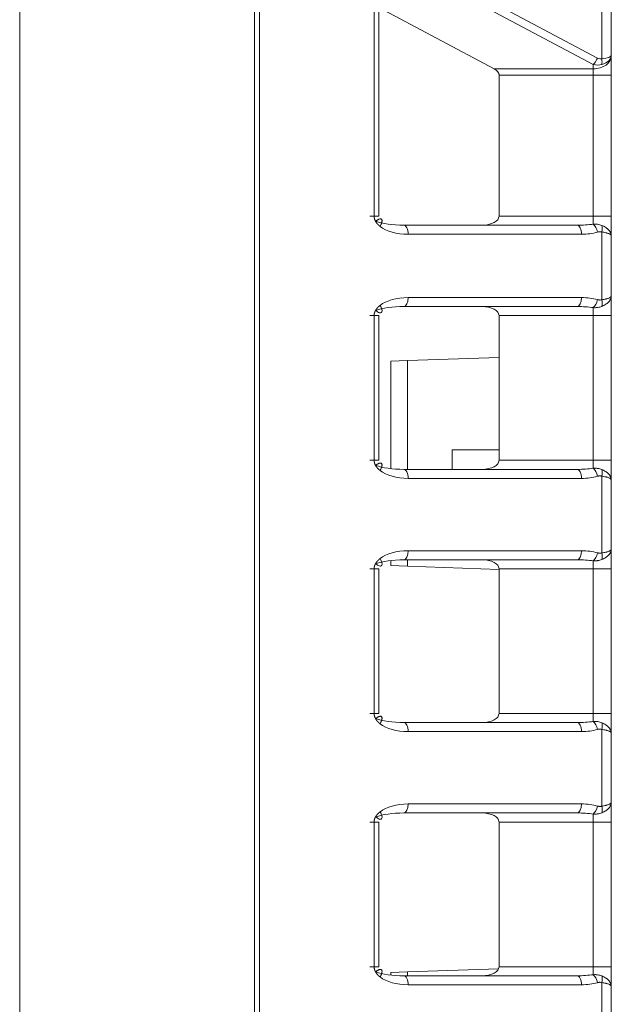
# Model space of a CAD drawing. Units: inches. Extents: x 0 to 6916, y 0 to 4933.
# Drawn here: x 2835 to 2868, y 2498 to 2552 of the extents above; entities that cross this region are included whole.
import ezdxf

# ---------------------------------------------------------------- set-up
doc = ezdxf.new("R2010")
doc.units = ezdxf.units.IN
doc.header["$MEASUREMENT"] = 0
doc.layers.add('LG-Product', color=3, linetype='Continuous')

msp = doc.modelspace()

# ---------------------------------------------------------------- linework, layer by layer
at = {"layer": 'LG-Product', "color": 3, "linetype": 'Continuous', "lineweight": 18}
for p, q in [((2834.856, 1974.586), (2834.856, 2572.186)), ((2847.856, 2572.186), (2847.856, 1974.586)), ((2848.129, 2570.74), (2848.129, 2005.093)), ((2867.069, 2550.059), (2867.069, 2561.856)), ((2867.599, 2561.856), (2867.599, 2550.242)), ((2857.682, 2554.967), (2866.834, 2550.101)), ((2866.599, 2549.748), (2857.448, 2554.614)), ((2854.472, 2541.364), (2854.472, 2554.26)), ((2854.737, 2541.364), (2854.737, 2554.26)), ((2861.108, 2549.511), (2854.737, 2552.898)), ((2867.599, 2550.242), (2867.599, 2550.218)), ((2867.599, 2550.218), (2867.599, 2549.157)), ((2861.108, 2549.511), (2866.599, 2549.511)), ((2866.599, 2549.511), (2866.599, 2549.748)), ((2866.599, 2549.157), (2866.599, 2549.511)), ((2861.383, 2541.364), (2861.383, 2549.157)), ((2866.599, 2549.157), (2861.383, 2549.157)), ((2866.599, 2541.364), (2866.599, 2549.157)), ((2866.599, 2549.157), (2867.599, 2549.157)), ((2867.599, 2549.157), (2867.599, 2541.364)), ((2861.383, 2541.364), (2866.599, 2541.364)), ((2866.599, 2541.364), (2867.599, 2541.364)), ((2866.599, 2540.923), (2866.599, 2541.364)), ((2867.599, 2541.364), (2867.599, 2540.28)), ((2856.118, 2540.864), (2865.715, 2540.864)), ((2865.95, 2540.364), (2856.352, 2540.364)), ((2867.069, 2536.74), (2867.069, 2540.489)), ((2867.599, 2540.28), (2867.599, 2536.949)), ((2856.352, 2536.864), (2865.95, 2536.864)), ((2867.599, 2536.949), (2867.599, 2535.864)), ((2865.715, 2536.364), (2856.118, 2536.364)), ((2866.599, 2535.864), (2866.599, 2536.306)), ((2854.472, 2527.864), (2854.472, 2535.864)), ((2854.737, 2527.864), (2854.737, 2535.864)), ((2861.383, 2527.864), (2861.383, 2535.864)), ((2866.599, 2535.864), (2861.383, 2535.864)), ((2866.599, 2527.864), (2866.599, 2535.864)), ((2866.599, 2535.864), (2867.599, 2535.864)), ((2867.599, 2535.864), (2867.599, 2527.864)), ((2856.312, 2533.376), (2855.399, 2533.344)), ((2855.399, 2533.344), (2855.399, 2527.402)), ((2861.383, 2533.553), (2856.312, 2533.376)), ((2856.312, 2533.376), (2856.312, 2527.364)), ((2861.383, 2528.443), (2858.8, 2528.443)), ((2858.8, 2528.443), (2858.8, 2527.364)), ((2861.383, 2527.864), (2866.599, 2527.864)), ((2866.599, 2527.864), (2867.599, 2527.864)), ((2866.599, 2527.423), (2866.599, 2527.864)), ((2867.599, 2527.864), (2867.599, 2526.78)), ((2856.118, 2527.364), (2865.715, 2527.364)), ((2865.95, 2526.864), (2856.352, 2526.864)), ((2867.069, 2522.74), (2867.069, 2526.989)), ((2867.599, 2526.78), (2867.599, 2522.949)), ((2856.352, 2522.864), (2865.95, 2522.864)), ((2867.599, 2522.949), (2867.599, 2521.864)), ((2855.399, 2522.326), (2855.399, 2522.042)), ((2865.715, 2522.364), (2856.118, 2522.364)), ((2856.312, 2522.365), (2856.312, 2522.01)), ((2866.599, 2521.864), (2866.599, 2522.306)), ((2854.472, 2513.864), (2854.472, 2521.864)), ((2854.737, 2513.864), (2854.737, 2521.864)), ((2856.312, 2522.01), (2855.399, 2522.042)), ((2861.383, 2521.833), (2856.312, 2522.01)), ((2861.383, 2513.864), (2861.383, 2521.864)), ((2866.599, 2521.864), (2861.383, 2521.864)), ((2866.599, 2513.864), (2866.599, 2521.864)), ((2866.599, 2521.864), (2867.599, 2521.864)), ((2867.599, 2521.864), (2867.599, 2513.864)), ((2861.383, 2513.864), (2866.599, 2513.864)), ((2866.599, 2513.864), (2867.599, 2513.864)), ((2866.599, 2513.423), (2866.599, 2513.864)), ((2867.599, 2513.864), (2867.599, 2512.78)), ((2856.118, 2513.364), (2865.715, 2513.364)), ((2865.95, 2512.864), (2856.352, 2512.864)), ((2867.069, 2508.74), (2867.069, 2512.989)), ((2867.599, 2512.78), (2867.599, 2508.949)), ((2856.352, 2508.864), (2865.95, 2508.864)), ((2867.599, 2508.949), (2867.599, 2507.864)), ((2865.715, 2508.364), (2856.118, 2508.364)), ((2866.599, 2507.864), (2866.599, 2508.306)), ((2854.472, 2499.864), (2854.472, 2507.864)), ((2854.737, 2499.864), (2854.737, 2507.864)), ((2861.383, 2499.864), (2861.383, 2507.864)), ((2866.599, 2507.864), (2861.383, 2507.864)), ((2866.599, 2499.864), (2866.599, 2507.864)), ((2866.599, 2507.864), (2867.599, 2507.864)), ((2867.599, 2507.864), (2867.599, 2499.864)), ((2856.312, 2499.576), (2855.399, 2499.544)), ((2855.399, 2499.402), (2855.399, 2499.544)), ((2861.359, 2499.752), (2856.312, 2499.576)), ((2856.312, 2499.364), (2856.312, 2499.576)), ((2861.383, 2499.864), (2866.599, 2499.864)), ((2866.599, 2499.864), (2867.599, 2499.864)), ((2866.599, 2499.423), (2866.599, 2499.864)), ((2867.599, 2499.864), (2867.599, 2498.78)), ((2856.118, 2499.364), (2865.715, 2499.364)), ((2865.95, 2498.864), (2856.352, 2498.864)), ((2867.069, 2494.74), (2867.069, 2498.989)), ((2867.599, 2498.78), (2867.599, 2494.949))]:
    msp.add_line(p, q, dxfattribs=at)
for centre, major_axis, ratio, start_param, end_param in [((2866.599, 2550.218), (-1, 0), 0.707107, 1.570796, 3.141593), ((2866.599, 2550.101), (-0.235, -0.441), 0.424969, 0.896512, 1.793025), ((2866.834, 2550.809), (-0.267, 0.74), 0.571525, 2.578713, 3.067406), ((2866.599, 2550.242), (1, 0), 0.207107, 5.201081, 6.283185), ((2866.599, 2550.242), (1, 0), 0.56066, 5.201086, 6.283185), ((2866.834, 2550.059), (-0.108, 0.488), 0.460839, 3.921894, 4.61124), ((2860.443, 2549.157), (0.94, 0), 0.531709, 0, 0.785398), ((2866.599, 2550.809), (-0.672, 0.964), 0.767968, 2.404207, 2.892904), ((2860.443, 2541.364), (0.94, 0), 0.531709, 4.712389, 6.283185), ((2856.118, 2541.364), (1.881, 0), 0.265855, 3.742366, 4.712389), ((2856.352, 2541.364), (1.881, 0), 0.531709, 3.742366, 4.712389), ((2856.118, 2540.364), (0, -0.5), 0.469472, 1.570796, 3.141593), ((2865.715, 2541.364), (1.881, 0), 0.265855, 4.712389, 5.201652), ((2865.715, 2540.364), (0, -0.5), 0.469472, 1.570796, 3.141593), ((2866.599, 2540.482), (0.136, -0.481), 0.455458, 1.442562, 2.585455), ((2866.834, 2540.489), (-0.136, -0.481), 0.4556, 1.698397, 2.550423), ((2865.95, 2541.364), (1.881, 0), 0.531709, 4.712389, 5.201652), ((2856.352, 2535.864), (1.881, 0), 0.531709, 1.570796, 2.540819), ((2856.118, 2536.864), (0, 0.5), 0.469472, 3.141593, 4.712389), ((2865.715, 2536.864), (0, 0.5), 0.469472, 3.141593, 4.712389), ((2865.95, 2535.864), (1.881, 0), 0.531709, 1.081533, 1.570796), ((2866.599, 2536.747), (-0.136, -0.481), 0.455458, 0.556138, 1.699031), ((2866.834, 2536.74), (-0.136, 0.481), 0.4556, 3.732763, 4.584789), ((2856.118, 2535.864), (1.881, 0), 0.265855, 1.570796, 2.540819), ((2860.443, 2535.864), (0.94, 0), 0.531709, 0, 1.570796), ((2865.715, 2535.864), (1.881, 0), 0.265855, 1.081533, 1.570796), ((2860.443, 2527.864), (0.94, 0), 0.531709, 4.712389, 6.283185), ((2856.118, 2527.864), (1.881, 0), 0.265855, 3.742366, 4.712389), ((2856.352, 2527.864), (1.881, 0), 0.531709, 3.742366, 4.712389), ((2856.118, 2526.864), (0, -0.5), 0.469472, 1.570796, 3.141593), ((2865.715, 2527.864), (1.881, 0), 0.265855, 4.712389, 5.201652), ((2865.715, 2526.864), (0, -0.5), 0.469472, 1.570796, 3.141593), ((2866.599, 2526.982), (0.136, -0.481), 0.455458, 1.442562, 2.585455), ((2866.834, 2526.989), (-0.136, -0.481), 0.4556, 1.698397, 2.550423), ((2865.95, 2527.864), (1.881, 0), 0.531709, 4.712389, 5.201652), ((2856.352, 2521.864), (1.881, 0), 0.531709, 1.570796, 2.540819), ((2856.118, 2522.864), (0, 0.5), 0.469472, 3.141593, 4.712389), ((2865.715, 2522.864), (0, 0.5), 0.469472, 3.141593, 4.712389), ((2865.95, 2521.864), (1.881, 0), 0.531709, 1.081533, 1.570796), ((2856.118, 2521.864), (1.881, 0), 0.265855, 1.570796, 2.540819), ((2860.443, 2521.864), (0.94, 0), 0.531709, 0, 1.570796), ((2865.715, 2521.864), (1.881, 0), 0.265855, 1.081533, 1.570796), ((2866.599, 2522.747), (-0.136, -0.481), 0.455458, 0.556138, 1.699031), ((2866.834, 2522.74), (-0.136, 0.481), 0.4556, 3.732763, 4.584789), ((2856.118, 2513.864), (1.881, 0), 0.265855, 3.742366, 4.712389), ((2860.443, 2513.864), (0.94, 0), 0.531709, 4.712389, 6.283185), ((2856.352, 2513.864), (1.881, 0), 0.531709, 3.742366, 4.712389), ((2856.118, 2512.864), (0, -0.5), 0.469472, 1.570796, 3.141593), ((2865.715, 2513.864), (1.881, 0), 0.265855, 4.712389, 5.201652), ((2865.715, 2512.864), (0, -0.5), 0.469472, 1.570796, 3.141593), ((2866.599, 2512.982), (0.136, -0.481), 0.455458, 1.442562, 2.585455), ((2866.834, 2512.989), (-0.136, -0.481), 0.4556, 1.698397, 2.550423), ((2865.95, 2513.864), (1.881, 0), 0.531709, 4.712389, 5.201652), ((2856.352, 2507.864), (1.881, 0), 0.531709, 1.570796, 2.540819), ((2856.118, 2508.864), (0, 0.5), 0.469472, 3.141593, 4.712389), ((2865.715, 2508.864), (0, 0.5), 0.469472, 3.141593, 4.712389), ((2865.95, 2507.864), (1.881, 0), 0.531709, 1.081533, 1.570796), ((2866.599, 2508.747), (-0.136, -0.481), 0.455458, 0.556138, 1.699031), ((2866.834, 2508.74), (-0.136, 0.481), 0.4556, 3.732763, 4.584789), ((2856.118, 2507.864), (1.881, 0), 0.265855, 1.570796, 2.540819), ((2860.443, 2507.864), (0.94, 0), 0.531709, 0, 1.570796), ((2865.715, 2507.864), (1.881, 0), 0.265855, 1.081533, 1.570796), ((2856.118, 2499.864), (1.881, 0), 0.265855, 3.742366, 4.712389), ((2860.443, 2499.864), (0.94, 0), 0.531709, 4.712389, 6.283185), ((2865.715, 2499.864), (1.881, 0), 0.265855, 4.712389, 5.201652), ((2866.599, 2498.982), (0.136, -0.481), 0.455458, 1.442562, 2.585455), ((2856.352, 2499.864), (1.881, 0), 0.531709, 3.742366, 4.712389), ((2856.118, 2498.864), (0, -0.5), 0.469472, 1.570796, 3.141593), ((2865.715, 2498.864), (0, -0.5), 0.469472, 1.570796, 3.141593), ((2865.95, 2499.864), (1.881, 0), 0.531709, 4.712389, 5.201652), ((2866.834, 2498.989), (-0.136, -0.481), 0.4556, 1.698397, 2.550423)]:
    msp.add_ellipse(centre, major_axis=major_axis, ratio=ratio, start_param=start_param, end_param=end_param, dxfattribs=at)
for points, degree, knots in [([(2854.472, 2541.364), (2854.521, 2541.364), (2854.565, 2541.364), (2854.64, 2541.364), (2854.671, 2541.364), (2854.716, 2541.364), (2854.73, 2541.364), (2854.74, 2541.364), (2854.736, 2541.364), (2854.709, 2541.364), (2854.686, 2541.364), (2854.626, 2541.364), (2854.588, 2541.364), (2854.501, 2541.364), (2854.452, 2541.364), (2854.348, 2541.364), (2854.292, 2541.364), (2854.237, 2541.364)], 3, [0, 0, 0, 0, 0.125, 0.125, 0.25, 0.25, 0.375, 0.375, 0.5, 0.5, 0.625, 0.625, 0.75, 0.75, 0.875, 0.875, 1, 1, 1, 1]), ([(2854.801, 2540.799), (2854.769, 2540.824), (2854.742, 2540.848), (2854.713, 2540.873), (2854.627, 2540.961), (2854.581, 2541.029), (2854.531, 2541.102), (2854.488, 2541.227), (2854.48, 2541.273), (2854.477, 2541.289), (2854.475, 2541.309), (2854.472, 2541.333), (2854.472, 2541.364)], 2, [0, 0, 0, 0.125, 0.125, 0.25, 0.5, 0.5, 0.75, 0.875, 0.875, 0.925, 0.925, 1, 1, 1]), ([(2866.599, 2540.923), (2866.64, 2540.926), (2866.681, 2540.927), (2866.742, 2540.924), (2866.762, 2540.923), (2866.802, 2540.919), (2866.822, 2540.917), (2866.881, 2540.908), (2866.919, 2540.9), (2866.995, 2540.88), (2867.032, 2540.868), (2867.069, 2540.854)], 3, [0, 0, 0, 0, 0.25, 0.25, 0.375, 0.375, 0.5, 0.5, 0.75, 0.75, 1, 1, 1, 1]), ([(2867.069, 2540.854), (2867.109, 2540.838), (2867.148, 2540.82), (2867.222, 2540.782), (2867.256, 2540.761), (2867.306, 2540.728), (2867.322, 2540.717), (2867.353, 2540.693), (2867.367, 2540.681), (2867.41, 2540.645), (2867.461, 2540.596), (2867.501, 2540.544), (2867.528, 2540.504), (2867.536, 2540.49), (2867.551, 2540.464), (2867.558, 2540.451), (2867.575, 2540.411), (2867.584, 2540.384), (2867.593, 2540.345), (2867.597, 2540.325), (2867.598, 2540.306), (2867.599, 2540.293), (2867.599, 2540.286), (2867.599, 2540.28)], 3, [0, 0, 0, 0, 0.125, 0.125, 0.25, 0.25, 0.3125, 0.3125, 0.375, 0.375, 0.5, 0.625, 0.625, 0.6875, 0.6875, 0.75, 0.75, 0.875, 0.875, 0.9375, 0.96875, 0.96875, 1, 1, 1, 1]), ([(2867.069, 2540.489), (2867.049, 2540.494), (2867.03, 2540.498), (2866.991, 2540.502), (2866.971, 2540.502), (2866.942, 2540.501), (2866.932, 2540.5), (2866.912, 2540.498), (2866.902, 2540.497), (2866.873, 2540.492), (2866.853, 2540.487), (2866.834, 2540.482)], 3, [0, 0, 0, 0, 0.25, 0.25, 0.5, 0.5, 0.625, 0.625, 0.75, 0.75, 1, 1, 1, 1]), ([(2867.069, 2540.489), (2867.109, 2540.483), (2867.148, 2540.477), (2867.221, 2540.463), (2867.256, 2540.456), (2867.305, 2540.444), (2867.321, 2540.44), (2867.352, 2540.431), (2867.367, 2540.427), (2867.409, 2540.414), (2867.46, 2540.396), (2867.501, 2540.377), (2867.528, 2540.363), (2867.536, 2540.358), (2867.551, 2540.348), (2867.557, 2540.343), (2867.575, 2540.328), (2867.584, 2540.319), (2867.593, 2540.304), (2867.597, 2540.297), (2867.598, 2540.29), (2867.599, 2540.285), (2867.599, 2540.282), (2867.599, 2540.28)], 3, [0, 0, 0, 0, 0.125, 0.125, 0.25, 0.25, 0.3125, 0.3125, 0.375, 0.375, 0.5, 0.625, 0.625, 0.6875, 0.6875, 0.75, 0.75, 0.875, 0.875, 0.9375, 0.96875, 0.96875, 1, 1, 1, 1]), ([(2854.472, 2535.864), (2854.472, 2535.877), (2854.473, 2535.897), (2854.474, 2535.911), (2854.476, 2535.931), (2854.48, 2535.956), (2854.487, 2535.998), (2854.503, 2536.044), (2854.518, 2536.089), (2854.543, 2536.137), (2854.559, 2536.167), (2854.581, 2536.2), (2854.624, 2536.265), (2854.685, 2536.327), (2854.734, 2536.377), (2854.801, 2536.43)], 2, [0, 0, 0, 0.03125, 0.0625, 0.0625, 0.125, 0.125, 0.25, 0.25, 0.392857, 0.392857, 0.5, 0.5, 0.75, 0.75, 1, 1, 1]), ([(2854.801, 2536.43), (2854.826, 2536.389), (2854.847, 2536.348), (2854.881, 2536.269), (2854.893, 2536.232), (2854.908, 2536.164), (2854.911, 2536.133), (2854.905, 2536.082), (2854.897, 2536.061), (2854.872, 2536.031), (2854.855, 2536.022), (2854.812, 2536.015), (2854.787, 2536.018), (2854.731, 2536.036), (2854.7, 2536.051), (2854.634, 2536.091), (2854.6, 2536.117), (2854.566, 2536.147)], 3, [0, 0, 0, 0, 0.125, 0.125, 0.25, 0.25, 0.375, 0.375, 0.5, 0.5, 0.625, 0.625, 0.75, 0.75, 0.875, 0.875, 1, 1, 1, 1]), ([(2866.834, 2536.747), (2866.853, 2536.742), (2866.873, 2536.737), (2866.902, 2536.732), (2866.912, 2536.731), (2866.932, 2536.729), (2866.942, 2536.728), (2866.971, 2536.726), (2866.991, 2536.727), (2867.03, 2536.731), (2867.049, 2536.735), (2867.069, 2536.74)], 3, [0, 0, 0, 0, 0.25, 0.25, 0.375, 0.375, 0.5, 0.5, 0.75, 0.75, 1, 1, 1, 1]), ([(2867.069, 2536.375), (2867.109, 2536.391), (2867.148, 2536.409), (2867.222, 2536.447), (2867.256, 2536.468), (2867.306, 2536.501), (2867.322, 2536.512), (2867.353, 2536.535), (2867.367, 2536.547), (2867.41, 2536.584), (2867.461, 2536.633), (2867.501, 2536.685), (2867.528, 2536.725), (2867.536, 2536.738), (2867.551, 2536.765), (2867.558, 2536.778), (2867.575, 2536.818), (2867.584, 2536.844), (2867.593, 2536.884), (2867.597, 2536.903), (2867.598, 2536.923), (2867.599, 2536.936), (2867.599, 2536.942), (2867.599, 2536.949)], 3, [0, 0, 0, 0, 0.125, 0.125, 0.25, 0.25, 0.3125, 0.3125, 0.375, 0.375, 0.5, 0.625, 0.625, 0.6875, 0.6875, 0.75, 0.75, 0.875, 0.875, 0.9375, 0.96875, 0.96875, 1, 1, 1, 1]), ([(2867.069, 2536.74), (2867.109, 2536.746), (2867.148, 2536.752), (2867.221, 2536.766), (2867.256, 2536.773), (2867.305, 2536.785), (2867.321, 2536.789), (2867.352, 2536.798), (2867.367, 2536.802), (2867.409, 2536.815), (2867.46, 2536.833), (2867.501, 2536.852), (2867.528, 2536.866), (2867.536, 2536.871), (2867.551, 2536.881), (2867.557, 2536.886), (2867.575, 2536.9), (2867.584, 2536.91), (2867.593, 2536.925), (2867.597, 2536.932), (2867.598, 2536.939), (2867.599, 2536.944), (2867.599, 2536.946), (2867.599, 2536.949)], 3, [0, 0, 0, 0, 0.125, 0.125, 0.25, 0.25, 0.3125, 0.3125, 0.375, 0.375, 0.5, 0.625, 0.625, 0.6875, 0.6875, 0.75, 0.75, 0.875, 0.875, 0.9375, 0.96875, 0.96875, 1, 1, 1, 1]), ([(2866.599, 2536.306), (2866.64, 2536.303), (2866.681, 2536.302), (2866.742, 2536.304), (2866.762, 2536.306), (2866.802, 2536.309), (2866.822, 2536.312), (2866.881, 2536.321), (2866.919, 2536.328), (2866.995, 2536.348), (2867.032, 2536.36), (2867.069, 2536.375)], 3, [0, 0, 0, 0, 0.25, 0.25, 0.375, 0.375, 0.5, 0.5, 0.75, 0.75, 1, 1, 1, 1]), ([(2854.472, 2527.864), (2854.521, 2527.864), (2854.565, 2527.864), (2854.64, 2527.864), (2854.671, 2527.864), (2854.716, 2527.864), (2854.73, 2527.864), (2854.74, 2527.864), (2854.736, 2527.864), (2854.709, 2527.864), (2854.686, 2527.864), (2854.626, 2527.864), (2854.588, 2527.864), (2854.501, 2527.864), (2854.452, 2527.864), (2854.348, 2527.864), (2854.292, 2527.864), (2854.237, 2527.864)], 3, [0, 0, 0, 0, 0.125, 0.125, 0.25, 0.25, 0.375, 0.375, 0.5, 0.5, 0.625, 0.625, 0.75, 0.75, 0.875, 0.875, 1, 1, 1, 1]), ([(2854.801, 2527.299), (2854.769, 2527.324), (2854.742, 2527.348), (2854.713, 2527.373), (2854.627, 2527.461), (2854.581, 2527.529), (2854.531, 2527.602), (2854.488, 2527.727), (2854.48, 2527.773), (2854.477, 2527.789), (2854.475, 2527.809), (2854.472, 2527.833), (2854.472, 2527.864)], 2, [0, 0, 0, 0.125, 0.125, 0.25, 0.5, 0.5, 0.75, 0.875, 0.875, 0.925, 0.925, 1, 1, 1]), ([(2866.599, 2527.423), (2866.64, 2527.426), (2866.681, 2527.427), (2866.742, 2527.424), (2866.762, 2527.423), (2866.802, 2527.419), (2866.822, 2527.417), (2866.881, 2527.408), (2866.919, 2527.4), (2866.995, 2527.38), (2867.032, 2527.368), (2867.069, 2527.354)], 3, [0, 0, 0, 0, 0.25, 0.25, 0.375, 0.375, 0.5, 0.5, 0.75, 0.75, 1, 1, 1, 1]), ([(2867.069, 2527.354), (2867.109, 2527.338), (2867.148, 2527.32), (2867.222, 2527.282), (2867.256, 2527.261), (2867.306, 2527.228), (2867.322, 2527.217), (2867.353, 2527.193), (2867.367, 2527.181), (2867.41, 2527.145), (2867.461, 2527.096), (2867.501, 2527.044), (2867.528, 2527.004), (2867.536, 2526.99), (2867.551, 2526.964), (2867.558, 2526.951), (2867.575, 2526.911), (2867.584, 2526.884), (2867.593, 2526.845), (2867.597, 2526.825), (2867.598, 2526.806), (2867.599, 2526.793), (2867.599, 2526.786), (2867.599, 2526.78)], 3, [0, 0, 0, 0, 0.125, 0.125, 0.25, 0.25, 0.3125, 0.3125, 0.375, 0.375, 0.5, 0.625, 0.625, 0.6875, 0.6875, 0.75, 0.75, 0.875, 0.875, 0.9375, 0.96875, 0.96875, 1, 1, 1, 1]), ([(2867.069, 2526.989), (2867.049, 2526.994), (2867.03, 2526.998), (2866.991, 2527.002), (2866.971, 2527.002), (2866.942, 2527.001), (2866.932, 2527), (2866.912, 2526.998), (2866.902, 2526.997), (2866.873, 2526.992), (2866.853, 2526.987), (2866.834, 2526.982)], 3, [0, 0, 0, 0, 0.25, 0.25, 0.5, 0.5, 0.625, 0.625, 0.75, 0.75, 1, 1, 1, 1]), ([(2867.069, 2526.989), (2867.109, 2526.983), (2867.148, 2526.977), (2867.221, 2526.963), (2867.256, 2526.956), (2867.305, 2526.944), (2867.321, 2526.94), (2867.352, 2526.931), (2867.367, 2526.927), (2867.409, 2526.914), (2867.46, 2526.896), (2867.501, 2526.877), (2867.528, 2526.863), (2867.536, 2526.858), (2867.551, 2526.848), (2867.557, 2526.843), (2867.575, 2526.828), (2867.584, 2526.819), (2867.593, 2526.804), (2867.597, 2526.797), (2867.598, 2526.79), (2867.599, 2526.785), (2867.599, 2526.782), (2867.599, 2526.78)], 3, [0, 0, 0, 0, 0.125, 0.125, 0.25, 0.25, 0.3125, 0.3125, 0.375, 0.375, 0.5, 0.625, 0.625, 0.6875, 0.6875, 0.75, 0.75, 0.875, 0.875, 0.9375, 0.96875, 0.96875, 1, 1, 1, 1]), ([(2867.069, 2522.375), (2867.109, 2522.391), (2867.148, 2522.409), (2867.222, 2522.447), (2867.256, 2522.468), (2867.306, 2522.501), (2867.322, 2522.512), (2867.353, 2522.535), (2867.367, 2522.547), (2867.41, 2522.584), (2867.461, 2522.633), (2867.501, 2522.685), (2867.528, 2522.725), (2867.536, 2522.738), (2867.551, 2522.765), (2867.558, 2522.778), (2867.575, 2522.818), (2867.584, 2522.844), (2867.593, 2522.884), (2867.597, 2522.903), (2867.598, 2522.923), (2867.599, 2522.936), (2867.599, 2522.942), (2867.599, 2522.949)], 3, [0, 0, 0, 0, 0.125, 0.125, 0.25, 0.25, 0.3125, 0.3125, 0.375, 0.375, 0.5, 0.625, 0.625, 0.6875, 0.6875, 0.75, 0.75, 0.875, 0.875, 0.9375, 0.96875, 0.96875, 1, 1, 1, 1]), ([(2867.069, 2522.74), (2867.109, 2522.746), (2867.148, 2522.752), (2867.221, 2522.766), (2867.256, 2522.773), (2867.305, 2522.785), (2867.321, 2522.789), (2867.352, 2522.798), (2867.367, 2522.802), (2867.409, 2522.815), (2867.46, 2522.833), (2867.501, 2522.852), (2867.528, 2522.866), (2867.536, 2522.871), (2867.551, 2522.881), (2867.557, 2522.886), (2867.575, 2522.9), (2867.584, 2522.91), (2867.593, 2522.925), (2867.597, 2522.932), (2867.598, 2522.939), (2867.599, 2522.944), (2867.599, 2522.946), (2867.599, 2522.949)], 3, [0, 0, 0, 0, 0.125, 0.125, 0.25, 0.25, 0.3125, 0.3125, 0.375, 0.375, 0.5, 0.625, 0.625, 0.6875, 0.6875, 0.75, 0.75, 0.875, 0.875, 0.9375, 0.96875, 0.96875, 1, 1, 1, 1]), ([(2854.472, 2521.864), (2854.472, 2521.877), (2854.473, 2521.897), (2854.474, 2521.911), (2854.476, 2521.931), (2854.48, 2521.956), (2854.487, 2521.998), (2854.503, 2522.044), (2854.518, 2522.089), (2854.543, 2522.137), (2854.559, 2522.167), (2854.581, 2522.2), (2854.624, 2522.265), (2854.685, 2522.327), (2854.734, 2522.377), (2854.801, 2522.43)], 2, [0, 0, 0, 0.03125, 0.0625, 0.0625, 0.125, 0.125, 0.25, 0.25, 0.392857, 0.392857, 0.5, 0.5, 0.75, 0.75, 1, 1, 1]), ([(2854.801, 2522.43), (2854.826, 2522.389), (2854.847, 2522.348), (2854.881, 2522.269), (2854.893, 2522.232), (2854.908, 2522.164), (2854.911, 2522.133), (2854.905, 2522.082), (2854.897, 2522.061), (2854.872, 2522.031), (2854.855, 2522.022), (2854.812, 2522.015), (2854.787, 2522.018), (2854.731, 2522.036), (2854.7, 2522.051), (2854.634, 2522.091), (2854.6, 2522.117), (2854.566, 2522.147)], 3, [0, 0, 0, 0, 0.125, 0.125, 0.25, 0.25, 0.375, 0.375, 0.5, 0.5, 0.625, 0.625, 0.75, 0.75, 0.875, 0.875, 1, 1, 1, 1]), ([(2866.599, 2522.306), (2866.64, 2522.303), (2866.681, 2522.302), (2866.742, 2522.304), (2866.762, 2522.306), (2866.802, 2522.309), (2866.822, 2522.312), (2866.881, 2522.321), (2866.919, 2522.328), (2866.995, 2522.348), (2867.032, 2522.36), (2867.069, 2522.375)], 3, [0, 0, 0, 0, 0.25, 0.25, 0.375, 0.375, 0.5, 0.5, 0.75, 0.75, 1, 1, 1, 1]), ([(2866.834, 2522.747), (2866.853, 2522.742), (2866.873, 2522.737), (2866.902, 2522.732), (2866.912, 2522.731), (2866.932, 2522.729), (2866.942, 2522.728), (2866.971, 2522.726), (2866.991, 2522.727), (2867.03, 2522.731), (2867.049, 2522.735), (2867.069, 2522.74)], 3, [0, 0, 0, 0, 0.25, 0.25, 0.375, 0.375, 0.5, 0.5, 0.75, 0.75, 1, 1, 1, 1]), ([(2854.472, 2513.864), (2854.521, 2513.864), (2854.565, 2513.864), (2854.64, 2513.864), (2854.671, 2513.864), (2854.716, 2513.864), (2854.73, 2513.864), (2854.74, 2513.864), (2854.736, 2513.864), (2854.709, 2513.864), (2854.686, 2513.864), (2854.626, 2513.864), (2854.588, 2513.864), (2854.501, 2513.864), (2854.452, 2513.864), (2854.348, 2513.864), (2854.292, 2513.864), (2854.237, 2513.864)], 3, [0, 0, 0, 0, 0.125, 0.125, 0.25, 0.25, 0.375, 0.375, 0.5, 0.5, 0.625, 0.625, 0.75, 0.75, 0.875, 0.875, 1, 1, 1, 1]), ([(2854.801, 2513.299), (2854.769, 2513.324), (2854.742, 2513.348), (2854.713, 2513.373), (2854.627, 2513.461), (2854.581, 2513.529), (2854.531, 2513.602), (2854.488, 2513.727), (2854.48, 2513.773), (2854.477, 2513.789), (2854.475, 2513.809), (2854.472, 2513.833), (2854.472, 2513.864)], 2, [0, 0, 0, 0.125, 0.125, 0.25, 0.5, 0.5, 0.75, 0.875, 0.875, 0.925, 0.925, 1, 1, 1]), ([(2866.599, 2513.423), (2866.64, 2513.426), (2866.681, 2513.427), (2866.742, 2513.424), (2866.762, 2513.423), (2866.802, 2513.419), (2866.822, 2513.417), (2866.881, 2513.408), (2866.919, 2513.4), (2866.995, 2513.38), (2867.032, 2513.368), (2867.069, 2513.354)], 3, [0, 0, 0, 0, 0.25, 0.25, 0.375, 0.375, 0.5, 0.5, 0.75, 0.75, 1, 1, 1, 1]), ([(2867.069, 2513.354), (2867.109, 2513.338), (2867.148, 2513.32), (2867.222, 2513.282), (2867.256, 2513.261), (2867.306, 2513.228), (2867.322, 2513.217), (2867.353, 2513.193), (2867.367, 2513.181), (2867.41, 2513.145), (2867.461, 2513.096), (2867.501, 2513.044), (2867.528, 2513.004), (2867.536, 2512.99), (2867.551, 2512.964), (2867.558, 2512.951), (2867.575, 2512.911), (2867.584, 2512.884), (2867.593, 2512.845), (2867.597, 2512.825), (2867.598, 2512.806), (2867.599, 2512.793), (2867.599, 2512.786), (2867.599, 2512.78)], 3, [0, 0, 0, 0, 0.125, 0.125, 0.25, 0.25, 0.3125, 0.3125, 0.375, 0.375, 0.5, 0.625, 0.625, 0.6875, 0.6875, 0.75, 0.75, 0.875, 0.875, 0.9375, 0.96875, 0.96875, 1, 1, 1, 1]), ([(2867.069, 2512.989), (2867.049, 2512.994), (2867.03, 2512.998), (2866.991, 2513.002), (2866.971, 2513.002), (2866.942, 2513.001), (2866.932, 2513), (2866.912, 2512.998), (2866.902, 2512.997), (2866.873, 2512.992), (2866.853, 2512.987), (2866.834, 2512.982)], 3, [0, 0, 0, 0, 0.25, 0.25, 0.5, 0.5, 0.625, 0.625, 0.75, 0.75, 1, 1, 1, 1]), ([(2867.069, 2512.989), (2867.109, 2512.983), (2867.148, 2512.977), (2867.221, 2512.963), (2867.256, 2512.956), (2867.305, 2512.944), (2867.321, 2512.94), (2867.352, 2512.931), (2867.367, 2512.927), (2867.409, 2512.914), (2867.46, 2512.896), (2867.501, 2512.877), (2867.528, 2512.863), (2867.536, 2512.858), (2867.551, 2512.848), (2867.557, 2512.843), (2867.575, 2512.828), (2867.584, 2512.819), (2867.593, 2512.804), (2867.597, 2512.797), (2867.598, 2512.79), (2867.599, 2512.785), (2867.599, 2512.782), (2867.599, 2512.78)], 3, [0, 0, 0, 0, 0.125, 0.125, 0.25, 0.25, 0.3125, 0.3125, 0.375, 0.375, 0.5, 0.625, 0.625, 0.6875, 0.6875, 0.75, 0.75, 0.875, 0.875, 0.9375, 0.96875, 0.96875, 1, 1, 1, 1]), ([(2866.834, 2508.747), (2866.853, 2508.742), (2866.873, 2508.737), (2866.902, 2508.732), (2866.912, 2508.731), (2866.932, 2508.729), (2866.942, 2508.728), (2866.971, 2508.726), (2866.991, 2508.727), (2867.03, 2508.731), (2867.049, 2508.735), (2867.069, 2508.74)], 3, [0, 0, 0, 0, 0.25, 0.25, 0.375, 0.375, 0.5, 0.5, 0.75, 0.75, 1, 1, 1, 1]), ([(2867.069, 2508.375), (2867.109, 2508.391), (2867.148, 2508.409), (2867.222, 2508.447), (2867.256, 2508.468), (2867.306, 2508.501), (2867.322, 2508.512), (2867.353, 2508.535), (2867.367, 2508.547), (2867.41, 2508.584), (2867.461, 2508.633), (2867.501, 2508.685), (2867.528, 2508.725), (2867.536, 2508.738), (2867.551, 2508.765), (2867.558, 2508.778), (2867.575, 2508.818), (2867.584, 2508.844), (2867.593, 2508.884), (2867.597, 2508.903), (2867.598, 2508.923), (2867.599, 2508.936), (2867.599, 2508.942), (2867.599, 2508.949)], 3, [0, 0, 0, 0, 0.125, 0.125, 0.25, 0.25, 0.3125, 0.3125, 0.375, 0.375, 0.5, 0.625, 0.625, 0.6875, 0.6875, 0.75, 0.75, 0.875, 0.875, 0.9375, 0.96875, 0.96875, 1, 1, 1, 1]), ([(2867.069, 2508.74), (2867.109, 2508.746), (2867.148, 2508.752), (2867.221, 2508.766), (2867.256, 2508.773), (2867.305, 2508.785), (2867.321, 2508.789), (2867.352, 2508.798), (2867.367, 2508.802), (2867.409, 2508.815), (2867.46, 2508.833), (2867.501, 2508.852), (2867.528, 2508.866), (2867.536, 2508.871), (2867.551, 2508.881), (2867.557, 2508.886), (2867.575, 2508.9), (2867.584, 2508.91), (2867.593, 2508.925), (2867.597, 2508.932), (2867.598, 2508.939), (2867.599, 2508.944), (2867.599, 2508.946), (2867.599, 2508.949)], 3, [0, 0, 0, 0, 0.125, 0.125, 0.25, 0.25, 0.3125, 0.3125, 0.375, 0.375, 0.5, 0.625, 0.625, 0.6875, 0.6875, 0.75, 0.75, 0.875, 0.875, 0.9375, 0.96875, 0.96875, 1, 1, 1, 1]), ([(2854.472, 2507.864), (2854.472, 2507.877), (2854.473, 2507.897), (2854.474, 2507.911), (2854.476, 2507.931), (2854.48, 2507.956), (2854.487, 2507.998), (2854.503, 2508.044), (2854.518, 2508.089), (2854.543, 2508.137), (2854.559, 2508.167), (2854.581, 2508.2), (2854.624, 2508.265), (2854.685, 2508.327), (2854.734, 2508.377), (2854.801, 2508.43)], 2, [0, 0, 0, 0.03125, 0.0625, 0.0625, 0.125, 0.125, 0.25, 0.25, 0.392857, 0.392857, 0.5, 0.5, 0.75, 0.75, 1, 1, 1]), ([(2854.801, 2508.43), (2854.826, 2508.389), (2854.847, 2508.348), (2854.881, 2508.269), (2854.893, 2508.232), (2854.908, 2508.164), (2854.911, 2508.133), (2854.905, 2508.082), (2854.897, 2508.061), (2854.872, 2508.031), (2854.855, 2508.022), (2854.812, 2508.015), (2854.787, 2508.018), (2854.731, 2508.036), (2854.7, 2508.051), (2854.634, 2508.091), (2854.6, 2508.117), (2854.566, 2508.147)], 3, [0, 0, 0, 0, 0.125, 0.125, 0.25, 0.25, 0.375, 0.375, 0.5, 0.5, 0.625, 0.625, 0.75, 0.75, 0.875, 0.875, 1, 1, 1, 1]), ([(2866.599, 2508.306), (2866.64, 2508.303), (2866.681, 2508.302), (2866.742, 2508.304), (2866.762, 2508.306), (2866.802, 2508.309), (2866.822, 2508.312), (2866.881, 2508.321), (2866.919, 2508.328), (2866.995, 2508.348), (2867.032, 2508.36), (2867.069, 2508.375)], 3, [0, 0, 0, 0, 0.25, 0.25, 0.375, 0.375, 0.5, 0.5, 0.75, 0.75, 1, 1, 1, 1]), ([(2854.472, 2499.864), (2854.521, 2499.864), (2854.565, 2499.864), (2854.64, 2499.864), (2854.671, 2499.864), (2854.716, 2499.864), (2854.73, 2499.864), (2854.74, 2499.864), (2854.736, 2499.864), (2854.709, 2499.864), (2854.686, 2499.864), (2854.626, 2499.864), (2854.588, 2499.864), (2854.501, 2499.864), (2854.452, 2499.864), (2854.348, 2499.864), (2854.292, 2499.864), (2854.237, 2499.864)], 3, [0, 0, 0, 0, 0.125, 0.125, 0.25, 0.25, 0.375, 0.375, 0.5, 0.5, 0.625, 0.625, 0.75, 0.75, 0.875, 0.875, 1, 1, 1, 1]), ([(2854.801, 2499.299), (2854.769, 2499.324), (2854.742, 2499.348), (2854.713, 2499.373), (2854.627, 2499.461), (2854.581, 2499.529), (2854.531, 2499.602), (2854.488, 2499.727), (2854.48, 2499.773), (2854.477, 2499.789), (2854.475, 2499.809), (2854.472, 2499.833), (2854.472, 2499.864)], 2, [0, 0, 0, 0.125, 0.125, 0.25, 0.5, 0.5, 0.75, 0.875, 0.875, 0.925, 0.925, 1, 1, 1]), ([(2866.599, 2499.423), (2866.64, 2499.426), (2866.681, 2499.427), (2866.742, 2499.424), (2866.762, 2499.423), (2866.802, 2499.419), (2866.822, 2499.417), (2866.881, 2499.408), (2866.919, 2499.4), (2866.995, 2499.38), (2867.032, 2499.368), (2867.069, 2499.354)], 3, [0, 0, 0, 0, 0.25, 0.25, 0.375, 0.375, 0.5, 0.5, 0.75, 0.75, 1, 1, 1, 1]), ([(2867.069, 2498.989), (2867.049, 2498.994), (2867.03, 2498.998), (2866.991, 2499.002), (2866.971, 2499.002), (2866.942, 2499.001), (2866.932, 2499), (2866.912, 2498.998), (2866.902, 2498.997), (2866.873, 2498.992), (2866.853, 2498.987), (2866.834, 2498.982)], 3, [0, 0, 0, 0, 0.25, 0.25, 0.5, 0.5, 0.625, 0.625, 0.75, 0.75, 1, 1, 1, 1]), ([(2867.069, 2499.354), (2867.109, 2499.338), (2867.148, 2499.32), (2867.222, 2499.282), (2867.256, 2499.261), (2867.306, 2499.228), (2867.322, 2499.217), (2867.353, 2499.193), (2867.367, 2499.181), (2867.41, 2499.145), (2867.461, 2499.096), (2867.501, 2499.044), (2867.528, 2499.004), (2867.536, 2498.99), (2867.551, 2498.964), (2867.558, 2498.951), (2867.575, 2498.911), (2867.584, 2498.884), (2867.593, 2498.845), (2867.597, 2498.825), (2867.598, 2498.806), (2867.599, 2498.793), (2867.599, 2498.786), (2867.599, 2498.78)], 3, [0, 0, 0, 0, 0.125, 0.125, 0.25, 0.25, 0.3125, 0.3125, 0.375, 0.375, 0.5, 0.625, 0.625, 0.6875, 0.6875, 0.75, 0.75, 0.875, 0.875, 0.9375, 0.96875, 0.96875, 1, 1, 1, 1]), ([(2867.069, 2498.989), (2867.109, 2498.983), (2867.148, 2498.977), (2867.221, 2498.963), (2867.256, 2498.956), (2867.305, 2498.944), (2867.321, 2498.94), (2867.352, 2498.931), (2867.367, 2498.927), (2867.409, 2498.914), (2867.46, 2498.896), (2867.501, 2498.877), (2867.528, 2498.863), (2867.536, 2498.858), (2867.551, 2498.848), (2867.557, 2498.843), (2867.575, 2498.828), (2867.584, 2498.819), (2867.593, 2498.804), (2867.597, 2498.797), (2867.598, 2498.79), (2867.599, 2498.785), (2867.599, 2498.782), (2867.599, 2498.78)], 3, [0, 0, 0, 0, 0.125, 0.125, 0.25, 0.25, 0.3125, 0.3125, 0.375, 0.375, 0.5, 0.625, 0.625, 0.6875, 0.6875, 0.75, 0.75, 0.875, 0.875, 0.9375, 0.96875, 0.96875, 1, 1, 1, 1])]:
    msp.add_open_spline(points, degree=degree, knots=knots, dxfattribs=at)
for points, weights in [([(2854.801, 2540.799), (2855.43, 2541.84), (2854.566, 2541.082)], [1, 0.36854963652, 1]), ([(2854.472, 2535.864), (2856.242, 2535.864), (2854.237, 2535.864)], [1, 0.2419218956, 1]), ([(2854.801, 2527.299), (2855.43, 2528.34), (2854.566, 2527.582)], [1, 0.36854963652, 1]), ([(2854.472, 2521.864), (2856.242, 2521.864), (2854.237, 2521.864)], [1, 0.2419218956, 1]), ([(2854.801, 2513.299), (2855.43, 2514.34), (2854.566, 2513.582)], [1, 0.36854963652, 1]), ([(2854.472, 2507.864), (2856.242, 2507.864), (2854.237, 2507.864)], [1, 0.2419218956, 1]), ([(2854.801, 2499.299), (2855.43, 2500.34), (2854.566, 2499.582)], [1, 0.36854963652, 1])]:
    msp.add_rational_spline(points, weights, degree=2, dxfattribs=at)

doc.saveas('drawing.dxf')
